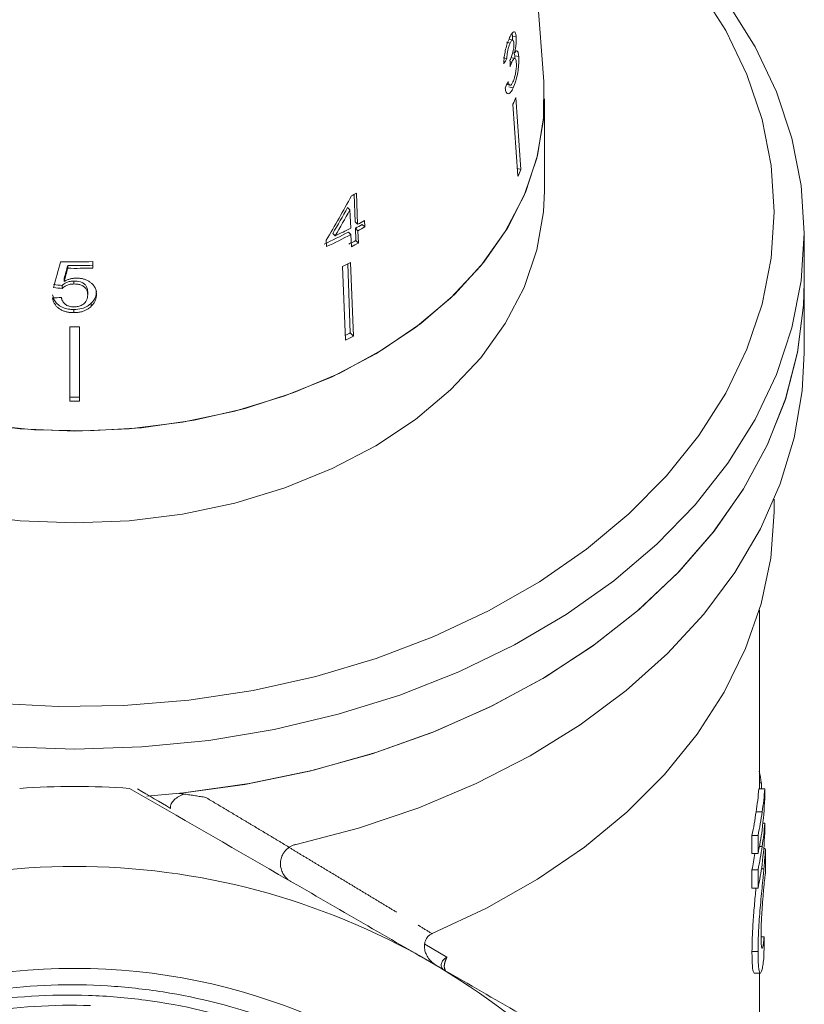
# Model space of a CAD drawing. Units: millimetres. Extents: x -169 to 840, y -19 to 380.
# Drawn here: x -135 to -96, y 215 to 264 of the extents above; entities that cross this region are included whole.
import ezdxf

# ---------------------------------------------------------------- set-up
doc = ezdxf.new("R2010")
doc.units = ezdxf.units.MM
doc.linetypes.add('PHANTOM', pattern=[12.7, 6.35, -1.27, 1.27, -1.27, 1.27, -1.27])

msp = doc.modelspace()

# ---------------------------------------------------------------- linework, layer by layer
at = {"color": 7, "linetype": 'Continuous', "lineweight": 15}
for p, q in [((-108.999, 260.933), (-110.464, 280.677)), ((-110.553, 262.999), (-110.739, 263.042)), ((-110.565, 263.201), (-110.585, 263.326)), ((-110.376, 263.157), (-110.565, 263.201)), ((-110.682, 262.846), (-110.867, 262.888)), ((-110.844, 262.073), (-111.034, 262.116)), ((-110.444, 262.079), (-110.643, 262.124)), ((-110.474, 262.343), (-110.555, 262.362)), ((-110.455, 262.218), (-110.473, 262.344)), ((-110.451, 262.061), (-110.455, 262.218)), ((-110.252, 262.171), (-110.455, 262.218)), ((-110.597, 261.896), (-110.689, 261.917)), ((-110.851, 260.774), (-110.691, 260.737)), ((-110.525, 260.616), (-110.739, 260.665)), ((-110.389, 260.125), (-110.14, 256.533)), ((-108.966, 255.466), (-108.966, 260.062)), ((-110.544, 259.789), (-110.295, 256.196)), ((-110.14, 256.533), (-110.321, 256.574)), ((-118.435, 253.907), (-118.482, 255.278)), ((-118.31, 253.786), (-118.375, 255.336)), ((-118.696, 254.505), (-118.814, 254.62)), ((-118.696, 254.505), (-118.659, 253.598)), ((-118.31, 253.786), (-118.435, 253.907)), ((-117.954, 253.656), (-118.081, 253.78)), ((-117.954, 253.656), (-117.967, 253.979)), ((-119.429, 253.207), (-119.554, 253.328)), ((-118.645, 253.275), (-118.772, 253.398)), ((-118.645, 253.275), (-118.619, 252.662)), ((-118.403, 252.978), (-118.424, 253.587)), ((-118.297, 253.463), (-118.424, 253.587)), ((-118.271, 252.85), (-118.297, 253.463)), ((-95.966, 250.87), (-95.966, 253.344)), ((-119.879, 252.994), (-119.865, 252.671)), ((-118.271, 252.85), (-118.403, 252.978)), ((-132.815, 251.585), (-132.815, 251.723)), ((-131.552, 251.596), (-131.552, 251.922)), ((-119.072, 251.675), (-118.918, 247.99)), ((-118.798, 251.816), (-118.679, 248.358)), ((-118.667, 251.883), (-118.513, 248.197)), ((-133.085, 250.578), (-133.085, 250.725)), ((-132.988, 250.928), (-132.988, 251.073)), ((-132.5, 250.8), (-132.5, 250.946)), ((-95.966, 247.364), (-95.966, 250.87)), ((-131.814, 250.258), (-131.814, 250.408)), ((-131.638, 249.685), (-131.638, 249.841)), ((-132.505, 249.366), (-132.505, 249.524)), ((-132.716, 248.655), (-132.716, 244.934)), ((-132.216, 248.655), (-132.216, 244.934)), ((-118.513, 248.197), (-118.679, 248.358)), ((-97.466, 239.586), (-97.466, 240.041)), ((-98.216, 225.544), (-98.216, 234.49)), ((-98.116, 225.847), (-98.216, 225.847)), ((-98.116, 225.847), (-98.116, 225.544)), ((-97.945, 225.544), (-98.245, 225.544)), ((-97.945, 225.066), (-97.945, 225.544)), ((-98.078, 224.392), (-98.38, 224.392)), ((-97.945, 223.835), (-98.04, 223.835)), ((-97.945, 223.348), (-97.945, 223.835)), ((-98.584, 222.311), (-98.584, 223.218)), ((-98.281, 223.218), (-98.584, 223.218)), ((-98.281, 223.218), (-98.281, 222.311)), ((-98.078, 222.669), (-98.21, 222.669)), ((-98.281, 222.311), (-98.584, 222.311)), ((-97.925, 222.57), (-97.997, 222.57)), ((-97.916, 221.296), (-97.916, 222.512)), ((-98.584, 220.589), (-98.584, 221.495)), ((-98.281, 221.495), (-98.584, 221.495)), ((-98.281, 221.495), (-98.281, 220.589)), ((-97.989, 221.543), (-98.11, 221.543)), ((-98.281, 220.589), (-98.584, 220.589)), ((-97.977, 218.141), (-98.098, 218.141)), ((-98.281, 217.416), (-98.584, 217.416)), ((-98.47, 216.335), (-98.166, 216.335)), ((-98.216, 205.846), (-98.216, 216.335))]:
    msp.add_line(p, q, dxfattribs=at)
at = {"color": 8, "linetype": 'PHANTOM', "lineweight": 0}
msp.add_line((-114.956, 217.785), (-113.847, 217.128), dxfattribs=at)
at = {"color": 7, "linetype": 'Continuous', "lineweight": 15, "flags": 128}
for points in [[(-109.943, 273.654), (-107.876, 272.418), (-105.492, 270.732), (-103.339, 268.898), (-101.433, 266.931), (-99.793, 264.849), (-98.431, 262.668), (-97.36, 260.407), (-96.588, 258.087), (-96.122, 255.726), (-95.966, 253.344)], [(-97.466, 254.405), (-97.62, 256.723), (-98.08, 259.02), (-98.842, 261.276), (-99.9, 263.473), (-101.244, 265.589), (-102.862, 267.607), (-104.741, 269.509), (-106.863, 271.279), (-109.21, 272.9), (-109.919, 273.334)], [(-108.999, 260.933), (-109.013, 259.011), (-109.343, 257.099), (-109.983, 255.227), (-110.925, 253.42), (-112.156, 251.702), (-113.661, 250.097), (-115.418, 248.625), (-117.403, 247.307), (-119.591, 246.161), (-121.953, 245.201), (-124.455, 244.44), (-127.065, 243.89), (-129.747, 243.557), (-132.466, 243.445), (-135.185, 243.557), (-137.868, 243.89)], [(-108.999, 260.933), (-109.005, 259.113), (-109.31, 257.228), (-109.918, 255.38), (-110.82, 253.593), (-112.004, 251.891), (-113.454, 250.295), (-115.153, 248.826), (-117.077, 247.504), (-119.202, 246.345), (-121.5, 245.365), (-123.94, 244.577), (-126.492, 243.991), (-129.122, 243.614), (-131.795, 243.452), (-134.477, 243.506), (-137.133, 243.776)], [(-137.868, 239.294), (-135.185, 238.96), (-132.466, 238.849), (-129.747, 238.96), (-127.065, 239.294), (-124.455, 239.844), (-121.953, 240.604), (-119.591, 241.564), (-117.403, 242.711), (-115.418, 244.029), (-113.661, 245.501), (-112.156, 247.106), (-110.925, 248.824), (-109.983, 250.631), (-109.343, 252.503), (-109.013, 254.415), (-108.966, 255.466)], [(-136.56, 229.826), (-133.287, 229.663), (-130.007, 229.718), (-126.748, 229.989), (-123.54, 230.475), (-120.41, 231.171), (-117.386, 232.071), (-114.495, 233.168), (-111.761, 234.451), (-109.21, 235.91), (-106.863, 237.531), (-104.741, 239.301), (-102.862, 241.203), (-101.244, 243.221), (-99.9, 245.338), (-98.842, 247.534), (-98.08, 249.79), (-97.62, 252.088), (-97.466, 254.405), (-97.466, 254.405)], [(-95.966, 253.344), (-96.122, 250.963), (-96.588, 248.602), (-97.36, 246.281), (-98.431, 244.021), (-99.793, 241.84), (-101.433, 239.758), (-103.339, 237.791), (-105.492, 235.957), (-107.876, 234.271), (-110.47, 232.748), (-113.251, 231.401), (-116.197, 230.241), (-119.281, 229.278), (-122.478, 228.52), (-125.759, 227.974), (-129.098, 227.645), (-132.466, 227.535), (-135.834, 227.645)], [(-95.966, 250.87), (-96.001, 249.747), (-96.3, 247.387), (-96.904, 245.057), (-97.808, 242.775), (-99.004, 240.562), (-100.481, 238.435), (-102.229, 236.414), (-104.231, 234.514), (-106.471, 232.752), (-108.93, 231.143), (-111.587, 229.7), (-114.421, 228.435), (-117.406, 227.359), (-120.519, 226.482), (-123.732, 225.81), (-127.018, 225.349), (-128.859, 225.186)], [(-127.257, 225.324), (-123.951, 225.772), (-120.718, 226.434), (-117.584, 227.303), (-114.577, 228.373), (-111.722, 229.634), (-109.043, 231.075), (-106.564, 232.686), (-104.305, 234.45), (-102.285, 236.355), (-100.523, 238.382), (-99.032, 240.516), (-97.825, 242.739), (-96.913, 245.03), (-96.303, 247.371), (-96.001, 249.741), (-95.966, 250.87)], [(-95.966, 247.364), (-96.067, 245.448), (-96.466, 243.107), (-97.166, 240.802), (-98.16, 238.551), (-99.441, 236.374), (-100.997, 234.288), (-102.816, 232.312), (-104.882, 230.461), (-107.179, 228.752), (-109.687, 227.198), (-112.385, 225.812), (-115.25, 224.606), (-118.26, 223.59), (-121.387, 222.772)], [(-97.466, 239.586), (-97.467, 239.395), (-97.645, 237.088), (-98.126, 234.804), (-98.906, 232.561), (-99.978, 230.379), (-101.334, 228.277), (-102.96, 226.274), (-104.844, 224.387), (-106.968, 222.632), (-109.315, 221.025), (-111.863, 219.579), (-114.59, 218.308)]]:
    msp.add_lwpolyline(points, dxfattribs=at)
at = {"color": 7, "linetype": 'Continuous', "lineweight": 15}
msp.add_circle((-132.466, 186.169), 30.398, dxfattribs=at)
for centre, radius, start, end in [((-122.517, 265.494), 13.263, 334.5216, 336.1203), ((-122.404, 261.964), 13.413, 334.5305, 336.1113), ((-129.868, 276.164), 23.788, 298.2233, 298.89), ((-129.709, 274.034), 23.355, 298.8955, 299.8615), ((-129.69, 274.416), 23.56, 298.8811, 299.8387), ((-129.687, 274.115), 23.584, 298.8794, 299.8361), ((-130.314, 275.172), 24.644, 294.7614, 297.9279), ((-130.292, 275.253), 24.873, 294.784, 297.9211), ((-130.183, 275.336), 24.603, 295.9173, 297.9303), ((-129.902, 273.814), 23.799, 297.9401, 298.8929), ((-129.879, 273.898), 24.037, 297.9328, 298.8762), ((-132.466, 284.293), 32.385, 268.7502, 271.6186), ((-132.466, 283.861), 32.14, 269.3791, 271.6309), ((-130.118, 273.673), 24.615, 296.6622, 297.7208), ((-132.466, 283.999), 32.416, 269.3844, 271.617), ((-132.466, 281.369), 32.715, 269.5622, 270.4378), ((-130.081, 270.056), 24.511, 297.0675, 297.7222), ((-130.091, 270.235), 24.894, 296.6682, 297.7149), ((-132.466, 277.82), 32.688, 269.5618, 270.4382), ((-132.466, 278.018), 33.085, 269.5671, 270.4329), ((-115.565, 223.179), 17.651, 8.694, 10.6258), ((-132.466, 186.169), 39.5, 86.0078, 93.9922), ((-132.466, 186.169), 39.5, 82.0159, 82.4223), ((-115.725, 226.8), 17.511, 348.1958, 352.0962), ((-115.571, 226.799), 17.658, 348.2977, 352.1647), ((-115.571, 225.893), 17.658, 348.2977, 352.1647), ((-115.571, 225.077), 17.658, 348.2977, 352.1647), ((-115.768, 225.086), 17.555, 348.1985, 350.9065), ((-132.466, 186.169), 35.5, 60, 120), ((-115.571, 224.17), 17.658, 348.2977, 352.1647), ((-132.466, 186.169), 35.5, 0, 60)]:
    msp.add_arc(centre, radius, start, end, dxfattribs=at)
for centre, major_axis, ratio, start_param, end_param in [((-132.429, 267.536), (22.945, -0.848), 0.639348, 5.94062, 5.959984), ((-136.553, 178.087), (8.368, 197.97), 0.124545, 5.153516, 5.155288), ((-132.504, 266.368), (23.006, 1.254), 0.773444, 5.883578, 5.902873), ((-133.734, 265.576), (16.298, 32.395), 0.502055, 4.573701, 4.644167), ((-133.494, 265.475), (16.149, 32.112), 0.502431, 4.584353, 4.625951), ((-133.736, 265.076), (16.324, 32.446), 0.502064, 4.597223, 4.638417), ((-138.858, 248.002), (24.012, 87.829), 0.04898, 4.755609, 4.770359), ((-137.656, 250.368), (23.418, 87.177), 0.047922, 4.733345, 4.740805), ((-139.025, 245.44), (24.211, 90.055), 0.047361, 4.786093, 4.793396), ((-132.369, 266.783), (22.684, -3.177), 0.700167, 4.759456, 4.778695), ((-132.346, 266.782), (22.892, -3.206), 0.700164, 4.758921, 4.777986), ((-132.587, 266.439), (22.917, 3.209), 0.700164, 4.572078, 4.591115), ((-132.466, 226.388), (34.25, 0), 0.596966, 6.1854, 6.241868), ((-132.466, 226.388), (34.55, 0), 0.596966, 6.186252, 6.242227), ((-132.466, 226.225), (34.55, 0), 0.819451, 6.186252, 6.242227), ((-132.466, 224.69), (34.55, 0), 0.604308, 6.186252, 6.242227), ((-132.466, 224.51), (34.55, 0), 0.821654, 6.186252, 6.242227), ((-132.466, 234.131), (0, 268.736), 0.128565, 4.649135, 4.652853)]:
    msp.add_ellipse(centre, major_axis=major_axis, ratio=ratio, start_param=start_param, end_param=end_param, dxfattribs=at)
for points, knots in [([(-110.707, 263.124), (-110.746, 263.03), (-110.819, 262.862), (-110.91, 262.542), (-110.974, 262.21), (-110.995, 261.967), (-110.999, 261.835), (-110.999, 261.81)], [0, 0, 0, 0, 0.257625, 0.467483, 0.677259, 0.937757, 1, 1, 1, 1]), ([(-110.376, 263.157), (-110.384, 263.224), (-110.401, 263.356), (-110.46, 263.434), (-110.543, 263.399), (-110.629, 263.283), (-110.687, 263.164), (-110.707, 263.124)], [0, 0, 0, 0, 0.210343, 0.421554, 0.619979, 0.869857, 1, 1, 1, 1]), ([(-110.682, 262.846), (-110.657, 262.895), (-110.614, 262.978), (-110.561, 263.008), (-110.524, 262.985), (-110.506, 262.919), (-110.501, 262.863), (-110.499, 262.845)], [0, 0, 0, 0, 0.297699, 0.499705, 0.70091, 0.907534, 1, 1, 1, 1]), ([(-110.569, 262.974), (-110.566, 263.041), (-110.562, 263.122), (-110.565, 263.189), (-110.565, 263.201)], [0, 0, 0, 0, 0.824285, 1, 1, 1, 1]), ([(-110.474, 262.343), (-110.447, 262.456), (-110.402, 262.645), (-110.373, 262.922), (-110.371, 263.074), (-110.375, 263.146), (-110.376, 263.157)], [0, 0, 0, 0, 0.3998056, 0.6726362, 0.9457253, 1, 1, 1, 1]), ([(-110.844, 262.073), (-110.842, 262.145), (-110.838, 262.267), (-110.806, 262.468), (-110.763, 262.638), (-110.719, 262.763), (-110.692, 262.825), (-110.682, 262.846)], [0, 0, 0, 0, 0.291259, 0.4932116, 0.6955252, 0.8956577, 1, 1, 1, 1]), ([(-110.499, 262.845), (-110.498, 262.794), (-110.494, 262.705), (-110.512, 262.542), (-110.55, 262.363), (-110.603, 262.18), (-110.649, 262.073), (-110.669, 262.026)], [0, 0, 0, 0, 0.211132, 0.366443, 0.521462, 0.792853, 1, 1, 1, 1]), ([(-110.669, 262.026), (-110.671, 262.023), (-110.675, 262.016), (-110.681, 262.003), (-110.687, 261.993), (-110.69, 261.987)], [0, 0, 0, 0, 0.25007, 0.500161, 1, 1, 1, 1]), ([(-110.597, 261.896), (-110.571, 261.947), (-110.524, 262.04), (-110.462, 262.089), (-110.415, 262.072), (-110.384, 261.993), (-110.376, 261.908), (-110.373, 261.872)], [0, 0, 0, 0, 0.241658, 0.439484, 0.637086, 0.842235, 1, 1, 1, 1]), ([(-110.525, 260.616), (-110.482, 260.723), (-110.401, 260.918), (-110.314, 261.292), (-110.259, 261.661), (-110.241, 261.967), (-110.249, 262.118), (-110.252, 262.171)], [0, 0, 0, 0, 0.246573, 0.451736, 0.656491, 0.878695, 1, 1, 1, 1]), ([(-110.252, 262.171), (-110.26, 262.254), (-110.276, 262.396), (-110.333, 262.475), (-110.399, 262.457), (-110.45, 262.38), (-110.474, 262.343)], [0, 0, 0, 0, 0.315823, 0.549562, 0.7839, 1, 1, 1, 1]), ([(-110.685, 261.669), (-110.677, 261.689), (-110.663, 261.73), (-110.641, 261.788), (-110.619, 261.845), (-110.604, 261.879), (-110.597, 261.896)], [0, 0, 0, 0, 0.250421, 0.500944, 0.749609, 1, 1, 1, 1]), ([(-110.373, 261.872), (-110.37, 261.805), (-110.366, 261.67), (-110.393, 261.422), (-110.439, 261.194), (-110.491, 261.027), (-110.526, 260.947), (-110.54, 260.914)], [0, 0, 0, 0, 0.237107, 0.476776, 0.684363, 0.873239, 1, 1, 1, 1]), ([(-110.933, 260.6), (-110.918, 260.52), (-110.887, 260.359), (-110.785, 260.294), (-110.671, 260.361), (-110.583, 260.495), (-110.537, 260.592), (-110.525, 260.616)], [0, 0, 0, 0, 0.25152, 0.505573, 0.724131, 0.930347, 1, 1, 1, 1]), ([(-110.54, 260.914), (-110.567, 260.862), (-110.612, 260.775), (-110.674, 260.728), (-110.727, 260.75), (-110.76, 260.832), (-110.776, 260.904), (-110.781, 260.926)], [0, 0, 0, 0, 0.252335, 0.424878, 0.597403, 0.878172, 1, 1, 1, 1]), ([(-133.085, 250.725), (-133.021, 250.781), (-132.913, 250.875), (-132.694, 250.939), (-132.563, 250.944), (-132.5, 250.946)], [0, 0, 0, 0, 0.4300032, 0.7285516, 1, 1, 1, 1]), ([(-133.085, 250.578), (-133.056, 250.607), (-132.997, 250.665), (-132.891, 250.725), (-132.786, 250.767), (-132.69, 250.788), (-132.594, 250.798), (-132.532, 250.8), (-132.5, 250.8)], [0, 0, 0, 0, 0.2110004, 0.4306957, 0.577499, 0.7292018, 0.8637395, 1, 1, 1, 1]), ([(-132.379, 251.094), (-132.407, 251.093), (-132.463, 251.092), (-132.543, 251.083), (-132.619, 251.07), (-132.692, 251.053), (-132.764, 251.031), (-132.838, 251.003), (-132.913, 250.969), (-132.963, 250.942), (-132.988, 250.928)], [0, 0, 0, 0, 0.125294, 0.251535, 0.366006, 0.481283, 0.598933, 0.717295, 0.858236, 1, 1, 1, 1]), ([(-132.5, 250.946), (-132.388, 250.94), (-132.213, 250.93), (-132.013, 250.834), (-131.898, 250.721), (-131.826, 250.575), (-131.818, 250.467), (-131.814, 250.408)], [0, 0, 0, 0, 0.288712, 0.451745, 0.614655, 0.790718, 1, 1, 1, 1]), ([(-132.5, 250.8), (-132.446, 250.799), (-132.335, 250.795), (-132.197, 250.767), (-132.093, 250.726), (-132.019, 250.684), (-131.958, 250.632), (-131.905, 250.573), (-131.865, 250.506), (-131.836, 250.43), (-131.817, 250.347), (-131.815, 250.287), (-131.814, 250.258)], [0, 0, 0, 0, 0.14229, 0.289232, 0.369615, 0.452223, 0.53264, 0.614976, 0.702016, 0.790889, 0.894754, 1, 1, 1, 1]), ([(-131.376, 250.289), (-131.38, 250.351), (-131.387, 250.477), (-131.454, 250.64), (-131.549, 250.772), (-131.659, 250.872), (-131.79, 250.959), (-131.937, 251.027), (-132.099, 251.071), (-132.229, 251.089), (-132.323, 251.093), (-132.361, 251.093), (-132.379, 251.094)], [0, 0, 0, 0, 0.150515, 0.306171, 0.410559, 0.518172, 0.622568, 0.730188, 0.829842, 0.932978, 0.966461, 1, 1, 1, 1]), ([(-133.567, 250.254), (-133.544, 250.154), (-133.501, 249.972), (-133.292, 249.746), (-133.022, 249.595), (-132.744, 249.531), (-132.571, 249.526), (-132.505, 249.524)], [0, 0, 0, 0, 0.2549754, 0.4635804, 0.6724077, 0.8762929, 1, 1, 1, 1]), ([(-131.814, 250.258), (-131.817, 250.214), (-131.821, 250.127), (-131.857, 250.012), (-131.911, 249.918), (-131.973, 249.844), (-132.052, 249.777), (-132.142, 249.726), (-132.242, 249.69), (-132.335, 249.67), (-132.423, 249.661), (-132.476, 249.66), (-132.502, 249.659)], [0, 0, 0, 0, 0.146948, 0.297285, 0.393884, 0.492756, 0.589448, 0.689677, 0.776751, 0.866496, 0.932898, 1, 1, 1, 1]), ([(-131.638, 249.841), (-131.597, 249.885), (-131.478, 250.014), (-131.389, 250.224), (-131.38, 250.382), (-131.376, 250.439)], [0, 0, 0, 0, 0.251381, 0.728522, 1, 1, 1, 1]), ([(-131.638, 249.685), (-131.616, 249.707), (-131.573, 249.751), (-131.504, 249.843), (-131.435, 249.964), (-131.396, 250.093), (-131.379, 250.202), (-131.377, 250.26), (-131.376, 250.289)], [0, 0, 0, 0, 0.12509, 0.25098, 0.48674, 0.729162, 0.864141, 1, 1, 1, 1]), ([(-133.567, 250.102), (-133.558, 250.052), (-133.54, 249.951), (-133.477, 249.815), (-133.389, 249.696), (-133.283, 249.597), (-133.157, 249.513), (-133.015, 249.446), (-132.861, 249.401), (-132.723, 249.377), (-132.603, 249.367), (-132.538, 249.366), (-132.505, 249.366)], [0, 0, 0, 0, 0.12613, 0.255327, 0.358228, 0.464116, 0.567061, 0.67315, 0.773736, 0.876922, 0.938295, 1, 1, 1, 1]), ([(-132.502, 249.659), (-132.541, 249.66), (-132.621, 249.663), (-132.726, 249.683), (-132.816, 249.714), (-132.889, 249.75), (-132.951, 249.797), (-133.013, 249.857), (-133.065, 249.934), (-133.099, 250.01), (-133.117, 250.074), (-133.125, 250.106), (-133.129, 250.122)], [0, 0, 0, 0, 0.120561, 0.24383, 0.332241, 0.423093, 0.511528, 0.602068, 0.731729, 0.864983, 0.93242, 1, 1, 1, 1]), ([(-132.505, 249.524), (-132.371, 249.532), (-132.124, 249.547), (-131.825, 249.677), (-131.695, 249.791), (-131.638, 249.841)], [0, 0, 0, 0, 0.400373, 0.739166, 1, 1, 1, 1]), ([(-132.505, 249.366), (-132.472, 249.366), (-132.406, 249.367), (-132.307, 249.376), (-132.209, 249.391), (-132.117, 249.412), (-132.034, 249.438), (-131.959, 249.467), (-131.886, 249.501), (-131.823, 249.538), (-131.752, 249.584), (-131.693, 249.633), (-131.652, 249.672), (-131.638, 249.685)], [0, 0, 0, 0, 0.0987, 0.197772, 0.298654, 0.400305, 0.483521, 0.567318, 0.65294, 0.739218, 0.803817, 0.934245, 1, 1, 1, 1]), ([(-129.716, 225.573), (-127.246, 224.147), (-124.764, 222.714), (-119.766, 219.829), (-117.251, 218.376), (-114.716, 216.913)], [0, 0, 0, 0, 0.5, 0.5, 1, 1, 1, 1]), ([(-127.666, 224.571), (-127.681, 224.647), (-127.67, 224.726), (-127.603, 224.872), (-127.549, 224.941), (-127.418, 225.062), (-127.339, 225.117), (-127.169, 225.211), (-127.077, 225.252), (-126.98, 225.286)], [0, 0, 0, 0, 0.25, 0.25, 0.5, 0.5, 0.75, 0.75, 1, 1, 1, 1]), ([(-126.98, 225.286), (-126.887, 225.273), (-126.706, 225.247), (-126.434, 225.206), (-126.17, 225.165), (-125.994, 225.135), (-125.907, 225.121)], [0, 0, 0, 0, 0.2658297, 0.5209235, 0.7655466, 1, 1, 1, 1]), ([(-121.66, 220.922), (-121.684, 220.936), (-121.752, 220.978), (-121.878, 221.081), (-122.023, 221.255), (-122.13, 221.483), (-122.18, 221.736), (-122.166, 221.989), (-122.092, 222.212), (-121.988, 222.384), (-121.873, 222.519), (-121.779, 222.589), (-121.732, 222.624)], [0, 0, 0, 0, 0.042422, 0.123949, 0.250391, 0.388009, 0.500213, 0.629107, 0.750091, 0.830673, 0.914566, 1, 1, 1, 1]), ([(-121.732, 222.624), (-121.71, 222.638), (-121.668, 222.665), (-121.601, 222.7), (-121.531, 222.729), (-121.46, 222.754), (-121.412, 222.766), (-121.387, 222.772)], [0, 0, 0, 0, 0.202896, 0.401923, 0.599484, 0.798037, 1, 1, 1, 1]), ([(-97.925, 222.55), (-97.921, 222.55), (-97.912, 222.552), (-97.921, 222.328), (-97.967, 221.802), (-97.989, 221.543)], [0, 0, 0, 0, 0.2229919, 0.6186565, 1, 1, 1, 1]), ([(-97.989, 221.543), (-97.996, 221.473), (-98.002, 221.403), (-98.016, 221.255), (-98.024, 221.177), (-98.047, 220.937), (-98.064, 220.764), (-98.098, 220.403), (-98.116, 220.218), (-98.151, 219.836), (-98.168, 219.64), (-98.2, 219.256), (-98.214, 219.063), (-98.239, 218.691), (-98.25, 218.513), (-98.266, 218.171), (-98.271, 218.007), (-98.277, 217.775), (-98.279, 217.7), (-98.28, 217.556), (-98.28, 217.486), (-98.281, 217.416)], [0, 0, 0, 0, 0.0625, 0.0625, 0.125, 0.125, 0.25, 0.25, 0.375, 0.375, 0.5, 0.5, 0.625, 0.625, 0.75, 0.75, 0.875, 0.875, 0.9375, 0.9375, 1, 1, 1, 1]), ([(-97.988, 220.645), (-97.974, 220.798), (-97.94, 221.158), (-97.919, 221.315), (-97.919, 221.302), (-97.919, 221.296)], [0, 0, 0, 0, 0.283266, 0.669097, 1, 1, 1, 1]), ([(-98.131, 218.212), (-98.131, 218.294), (-98.131, 218.378), (-98.127, 218.557), (-98.125, 218.651), (-98.117, 218.851), (-98.113, 218.959), (-98.101, 219.177), (-98.095, 219.287), (-98.08, 219.516), (-98.072, 219.63), (-98.055, 219.855), (-98.047, 219.968), (-98.034, 220.129), (-98.029, 220.181), (-98.021, 220.283), (-98.016, 220.331), (-98.008, 220.426), (-98.004, 220.473), (-97.996, 220.562), (-97.992, 220.604), (-97.988, 220.645)], [0, 0, 0, 0, 0.125, 0.125, 0.25, 0.25, 0.375, 0.375, 0.5, 0.5, 0.625, 0.625, 0.75, 0.75, 0.8125, 0.8125, 0.875, 0.875, 0.9375, 0.9375, 1, 1, 1, 1]), ([(-98.584, 217.416), (-98.582, 217.587), (-98.58, 217.935), (-98.55, 218.618), (-98.488, 219.455), (-98.422, 220.18), (-98.389, 220.52), (-98.382, 220.589)], [0, 0, 0, 0, 0.1994509, 0.4049684, 0.6690941, 0.9329536, 1, 1, 1, 1]), ([(-114.341, 216.696), (-114.367, 216.712), (-114.44, 216.756), (-114.572, 216.857), (-114.732, 217.02), (-114.867, 217.228), (-114.957, 217.466), (-114.983, 217.706), (-114.943, 217.913), (-114.874, 218.059), (-114.807, 218.151), (-114.738, 218.22), (-114.673, 218.27), (-114.628, 218.291), (-114.607, 218.301)], [0, 0, 0, 0, 0.046286, 0.128423, 0.250044, 0.389689, 0.499807, 0.631531, 0.749328, 0.813217, 0.874492, 0.921175, 0.962565, 1, 1, 1, 1]), ([(-97.977, 218.141), (-97.985, 218.057), (-97.993, 217.975), (-98.01, 217.831), (-98.019, 217.77), (-98.037, 217.668), (-98.047, 217.628), (-98.065, 217.58), (-98.074, 217.573), (-98.09, 217.582), (-98.098, 217.603), (-98.11, 217.668), (-98.116, 217.713), (-98.124, 217.825), (-98.127, 217.893), (-98.131, 218.043), (-98.131, 218.126), (-98.131, 218.212)], [0, 0, 0, 0, 0.125, 0.125, 0.25, 0.25, 0.375, 0.375, 0.5, 0.5, 0.625, 0.625, 0.75, 0.75, 0.875, 0.875, 1, 1, 1, 1]), ([(-98.47, 216.335), (-98.494, 216.366), (-98.547, 216.434), (-98.58, 216.893), (-98.583, 217.277), (-98.584, 217.416)], [0, 0, 0, 0, 0.341387, 0.763274, 1, 1, 1, 1]), ([(-98.281, 217.416), (-98.28, 217.278), (-98.279, 217.142), (-98.272, 216.899), (-98.266, 216.788), (-98.251, 216.596), (-98.24, 216.516), (-98.215, 216.397), (-98.201, 216.358), (-98.168, 216.327), (-98.151, 216.333), (-98.124, 216.38), (-98.114, 216.402), (-98.096, 216.455), (-98.087, 216.487), (-98.061, 216.596), (-98.044, 216.686), (-98.012, 216.897), (-97.998, 217.019), (-97.985, 217.144)], [0, 0, 0, 0, 0.125, 0.125, 0.25, 0.25, 0.375, 0.375, 0.5, 0.5, 0.625, 0.625, 0.6875, 0.6875, 0.75, 0.75, 0.875, 0.875, 1, 1, 1, 1]), ([(-114.716, 216.913), (-113.458, 216.187), (-112.193, 215.457), (-109.663, 213.996), (-108.405, 213.27), (-104.651, 211.102), (-102.174, 209.672), (-99.716, 208.253)], [0, 0, 0, 0, 0.25, 0.25, 0.5, 0.5, 1, 1, 1, 1]), ([(-113.98, 216.488), (-113.996, 216.498), (-114.027, 216.518), (-114.065, 216.556), (-114.097, 216.599), (-114.119, 216.649), (-114.131, 216.702), (-114.132, 216.758), (-114.121, 216.824), (-114.088, 216.903), (-114.021, 216.997), (-113.935, 217.075), (-113.869, 217.115), (-113.847, 217.128)], [0, 0, 0, 0, 0.066331, 0.134821, 0.205305, 0.277483, 0.35097, 0.425352, 0.500248, 0.612041, 0.749946, 0.915111, 1, 1, 1, 1]), ([(-104.174, 182.342), (-104.035, 183.29), (-103.945, 184.244), (-103.86, 186.154), (-103.866, 187.106), (-103.972, 189.003), (-104.071, 189.949), (-104.292, 191.364), (-104.378, 191.836), (-104.573, 192.77), (-104.681, 193.233), (-105.279, 195.529), (-105.933, 197.3), (-106.97, 199.432), (-107.188, 199.855), (-107.648, 200.691), (-107.889, 201.106), (-108.64, 202.323), (-109.177, 203.104), (-110.895, 205.358), (-112.182, 206.744), (-113.974, 208.325), (-114.341, 208.632), (-115.086, 209.226), (-115.464, 209.512), (-116.617, 210.342), (-117.41, 210.855), (-119.043, 211.803), (-119.884, 212.237), (-121.614, 213.025), (-122.507, 213.379), (-125.208, 214.299), (-127.048, 214.73), (-129.396, 215.043), (-129.868, 215.094), (-130.816, 215.174), (-131.294, 215.202), (-132.727, 215.252), (-133.677, 215.238), (-136.509, 215.057), (-138.375, 214.755), (-140.68, 214.144), (-141.141, 214.01), (-142.05, 213.72), (-142.499, 213.565), (-143.832, 213.068), (-145.568, 212.322), (-147.225, 211.411), (-148.438, 210.666), (-148.837, 210.408), (-149.625, 209.869), (-150.014, 209.588), (-151.912, 208.149), (-153.299, 206.865), (-155.186, 204.748), (-155.782, 204.01), (-156.627, 202.853), (-156.9, 202.459), (-157.424, 201.663), (-157.675, 201.26), (-158.88, 199.221), (-159.679, 197.51), (-160.473, 195.273), (-160.621, 194.821), (-160.896, 193.906), (-161.023, 193.444), (-161.368, 192.058), (-161.552, 191.129), (-161.967, 188.326), (-162.064, 186.437), (-161.956, 184.051), (-161.922, 183.573), (-161.833, 182.625), (-161.777, 182.154), (-161.576, 180.747), (-161.398, 179.82), (-160.954, 177.985), (-160.688, 177.077), (-160.067, 175.283), (-159.711, 174.393), (-158.917, 172.651), (-158.479, 171.799), (-157.886, 170.761), (-157.765, 170.554), (-157.581, 170.246), (-157.519, 170.144), (-157.427, 169.991), (-157.396, 169.939), (-157.334, 169.837), (-157.303, 169.786), (-157.272, 169.727), (-157.268, 169.721), (-157.264, 169.711), (-157.261, 169.706), (-157.266, 169.706), (-157.268, 169.709), (-157.28, 169.723), (-157.289, 169.735), (-157.316, 169.77), (-157.333, 169.793), (-157.384, 169.865), (-157.417, 169.914), (-157.516, 170.059), (-157.581, 170.158), (-157.774, 170.453), (-157.899, 170.652), (-158.511, 171.656), (-158.958, 172.483), (-159.768, 174.173), (-160.133, 175.038), (-161.103, 177.688), (-161.571, 179.488), (-162.019, 182.236), (-162.126, 183.159), (-162.252, 185.023), (-162.271, 185.968), (-162.195, 188.771), (-161.969, 190.614), (-161.373, 193.338), (-161.132, 194.239), (-160.702, 195.581), (-160.548, 196.026), (-160.221, 196.902), (-160.048, 197.335), (-159.132, 199.475), (-158.246, 201.105), (-156.945, 203.039), (-156.675, 203.421), (-156.116, 204.174), (-155.826, 204.546), (-154.935, 205.632), (-154.311, 206.323), (-152.35, 208.301), (-150.925, 209.492), (-148.993, 210.818), (-148.599, 211.075), (-147.801, 211.568), (-147.398, 211.804), (-146.175, 212.483), (-145.343, 212.894), (-143.643, 213.638), (-142.776, 213.97), (-141.449, 214.407), (-141.003, 214.542), (-140.101, 214.793), (-139.644, 214.908), (-137.355, 215.429), (-135.504, 215.667), (-132.7, 215.763), (-131.757, 215.75), (-129.889, 215.635), (-128.963, 215.534), (-126.212, 215.102), (-124.412, 214.645), (-122.204, 213.853), (-121.764, 213.683), (-120.899, 213.325), (-120.472, 213.136), (-119.208, 212.541), (-117.567, 211.672), (-116.015, 210.652), (-114.885, 209.83), (-114.514, 209.546), (-113.783, 208.96), (-113.422, 208.656), (-111.667, 207.103), (-110.399, 205.745), (-108.698, 203.54), (-108.164, 202.777), (-107.415, 201.588), (-107.174, 201.184), (-106.712, 200.367), (-106.492, 199.954), (-105.443, 197.871), (-104.769, 196.141), (-104.132, 193.899), (-104.016, 193.446), (-103.803, 192.533), (-103.707, 192.072), (-103.454, 190.689), (-103.331, 189.765), (-103.092, 186.989), (-103.108, 185.132), (-103.353, 182.802), (-103.413, 182.335), (-103.556, 181.408), (-103.638, 180.948), (-103.917, 179.577), (-104.374, 177.777), (-104.999, 176.028), (-105.532, 174.737), (-105.72, 174.309), (-106.118, 173.461), (-106.329, 173.04), (-107.427, 170.967), (-108.45, 169.416), (-110.197, 167.247), (-110.815, 166.551), (-111.796, 165.546), (-112.134, 165.217), (-112.821, 164.578), (-113.171, 164.268), (-114.954, 162.765), (-116.48, 161.71), (-118.512, 160.575), (-118.925, 160.357), (-119.763, 159.94), (-120.19, 159.741), (-121.48, 159.175), (-122.351, 158.842), (-125, 157.973), (-126.811, 157.564), (-129.132, 157.272), (-129.6, 157.224), (-130.537, 157.152), (-131.004, 157.128), (-132.404, 157.088), (-133.333, 157.106), (-135.184, 157.231), (-136.106, 157.338), (-137.484, 157.565), (-137.942, 157.651), (-138.857, 157.848), (-139.315, 157.957), (-141.585, 158.561), (-143.326, 159.211), (-145.83, 160.428), (-146.647, 160.875), (-148.243, 161.851), (-149.024, 162.382), (-151.26, 164.068), (-152.627, 165.323), (-154.183, 167.053), (-154.486, 167.408), (-155.078, 168.133), (-155.366, 168.505), (-156.202, 169.639), (-156.719, 170.417), (-158.149, 172.811), (-158.943, 174.488), (-159.893, 177.13), (-160.168, 178.033), (-160.626, 179.843), (-160.809, 180.754), (-161.089, 182.589), (-161.184, 183.512), (-161.26, 184.906), (-161.274, 185.373), (-161.279, 186.309), (-161.271, 186.779), (-161.17, 189.125), (-160.908, 190.966), (-160.254, 193.673), (-159.992, 194.566), (-159.531, 195.892), (-159.365, 196.333), (-159.014, 197.204), (-158.829, 197.633), (-157.852, 199.752), (-156.915, 201.353), (-155.551, 203.24), (-155.268, 203.612), (-154.683, 204.343), (-154.38, 204.703), (-153.447, 205.758), (-152.795, 206.426), (-150.754, 208.324), (-149.279, 209.451), (-147.287, 210.684), (-146.88, 210.922), (-146.059, 211.377), (-145.645, 211.593), (-144.389, 212.209), (-143.536, 212.577), (-141.799, 213.229), (-140.915, 213.513), (-139.564, 213.874), (-139.11, 213.984), (-138.194, 214.181), (-137.731, 214.269), (-135.414, 214.65), (-133.547, 214.772), (-131.666, 214.708)], [0, 0, 0, 0, 0.007812, 0.007812, 0.015625, 0.015625, 0.023437, 0.023437, 0.027344, 0.027344, 0.03125, 0.03125, 0.046875, 0.046875, 0.050781, 0.050781, 0.054687, 0.054687, 0.0625, 0.0625, 0.078125, 0.078125, 0.082031, 0.082031, 0.085937, 0.085937, 0.09375, 0.09375, 0.101562, 0.101562, 0.109375, 0.109375, 0.125, 0.125, 0.128906, 0.128906, 0.132812, 0.132812, 0.140625, 0.140625, 0.15625, 0.15625, 0.160156, 0.160156, 0.164062, 0.164062, 0.171875, 0.179687, 0.179687, 0.183594, 0.183594, 0.1875, 0.1875, 0.203125, 0.203125, 0.210937, 0.210937, 0.214844, 0.214844, 0.21875, 0.21875, 0.234375, 0.234375, 0.238281, 0.238281, 0.242187, 0.242187, 0.25, 0.25, 0.265625, 0.265625, 0.269531, 0.269531, 0.273437, 0.273437, 0.28125, 0.28125, 0.289062, 0.289062, 0.296875, 0.296875, 0.304687, 0.304687, 0.306641, 0.306641, 0.307617, 0.307617, 0.308105, 0.308105, 0.308594, 0.308594, 0.308655, 0.308655, 0.308685, 0.308685, 0.308716, 0.308716, 0.308838, 0.308838, 0.309082, 0.309082, 0.30957, 0.30957, 0.310547, 0.310547, 0.3125, 0.3125, 0.320312, 0.320312, 0.328125, 0.328125, 0.34375, 0.34375, 0.351562, 0.351562, 0.359375, 0.359375, 0.375, 0.375, 0.382812, 0.382812, 0.386719, 0.386719, 0.390625, 0.390625, 0.40625, 0.40625, 0.410156, 0.410156, 0.414062, 0.414062, 0.421875, 0.421875, 0.4375, 0.4375, 0.441406, 0.441406, 0.445312, 0.445312, 0.453125, 0.453125, 0.460937, 0.460937, 0.464844, 0.464844, 0.46875, 0.46875, 0.484375, 0.484375, 0.492187, 0.492187, 0.5, 0.5, 0.515625, 0.515625, 0.519531, 0.519531, 0.523437, 0.523437, 0.53125, 0.539062, 0.539062, 0.542969, 0.542969, 0.546875, 0.546875, 0.5625, 0.5625, 0.570312, 0.570312, 0.574219, 0.574219, 0.578125, 0.578125, 0.59375, 0.59375, 0.597656, 0.597656, 0.601562, 0.601562, 0.609375, 0.609375, 0.625, 0.625, 0.628906, 0.628906, 0.632812, 0.632812, 0.640625, 0.648437, 0.648437, 0.652344, 0.652344, 0.65625, 0.65625, 0.671875, 0.671875, 0.679687, 0.679687, 0.683594, 0.683594, 0.6875, 0.6875, 0.703125, 0.703125, 0.707031, 0.707031, 0.710937, 0.710937, 0.71875, 0.71875, 0.734375, 0.734375, 0.738281, 0.738281, 0.742187, 0.742187, 0.75, 0.75, 0.757812, 0.757812, 0.761719, 0.761719, 0.765625, 0.765625, 0.78125, 0.78125, 0.789062, 0.789062, 0.796875, 0.796875, 0.8125, 0.8125, 0.816406, 0.816406, 0.820312, 0.820312, 0.828125, 0.828125, 0.84375, 0.84375, 0.851562, 0.851562, 0.859375, 0.859375, 0.867187, 0.867187, 0.871094, 0.871094, 0.875, 0.875, 0.890625, 0.890625, 0.898437, 0.898437, 0.902344, 0.902344, 0.90625, 0.90625, 0.921875, 0.921875, 0.925781, 0.925781, 0.929687, 0.929687, 0.9375, 0.9375, 0.953125, 0.953125, 0.957031, 0.957031, 0.960937, 0.960937, 0.96875, 0.96875, 0.976562, 0.976562, 0.980469, 0.980469, 0.984375, 0.984375, 1, 1, 1, 1])]:
    msp.add_open_spline(points, degree=3, knots=knots, dxfattribs=at)
for points in [[(-129.317, 225.543), (-128.76, 225.215), (-128.21, 224.891), (-127.666, 224.571)], [(-114.59, 218.308), (-114.596, 218.306), (-114.601, 218.303), (-114.607, 218.301)]]:
    msp.add_open_spline(points, degree=3, dxfattribs=at)
at = {"color": 8, "linetype": 'PHANTOM', "lineweight": 0}
for points, knots in [([(-125.907, 225.121), (-125.739, 225.02), (-125.399, 224.817), (-124.892, 224.515), (-124.383, 224.21), (-123.872, 223.905), (-123.36, 223.599), (-122.847, 223.292), (-122.332, 222.984), (-121.991, 222.779), (-121.819, 222.677)], [0, 0, 0, 0, 0.119735, 0.240966, 0.363698, 0.487935, 0.61368, 0.740936, 0.869709, 1, 1, 1, 1]), ([(-121.806, 222.659), (-121.626, 222.55), (-121.262, 222.332), (-120.719, 222.006), (-120.173, 221.677), (-119.624, 221.346), (-119.071, 221.014), (-118.516, 220.679), (-117.959, 220.343), (-117.4, 220.006), (-116.839, 219.668), (-116.277, 219.328), (-115.714, 218.988), (-115.149, 218.647), (-114.778, 218.422), (-114.59, 218.308)], [0, 0, 0, 0, 0.069266, 0.139802, 0.211611, 0.284693, 0.359051, 0.434686, 0.511599, 0.589792, 0.669266, 0.750023, 0.832064, 0.915389, 1, 1, 1, 1]), ([(-113.847, 217.128), (-113.885, 217.04), (-113.963, 216.858), (-113.991, 216.616), (-113.939, 216.501), (-113.916, 216.451)], [0, 0, 0, 0, 0.348781, 0.719569, 1, 1, 1, 1])]:
    msp.add_open_spline(points, degree=3, knots=knots, dxfattribs=at)
msp.add_open_spline([(-121.819, 222.677), (-121.79, 222.659), (-121.761, 222.642), (-121.732, 222.624)], degree=3, dxfattribs=at)

doc.saveas('drawing.dxf')
